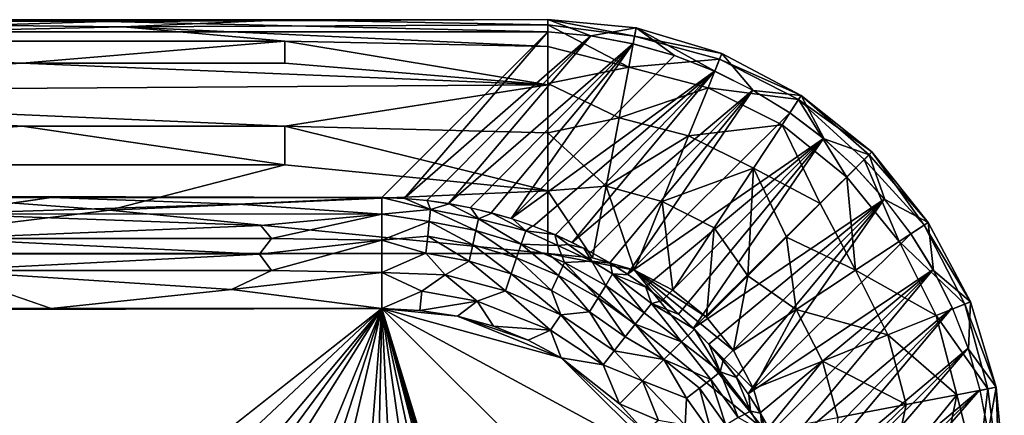
# Model space of a CAD drawing. Extents: x -613 to 613, y -224 to 236.
# Drawn here: x 596 to 613, y 230 to 236 of the extents above; entities that cross this region are included whole.
import ezdxf

# ---------------------------------------------------------------- set-up
doc = ezdxf.new("R2010")
doc.units = 0
doc.header["$MEASUREMENT"] = 0
doc.layers.get('0').update_dxf_attribs({"linetype": 'CONTINUOUS'})

msp = doc.modelspace()

# ---------------------------------------------------------------- linework, layer by layer
for points in [[(597.966, 236.37, -2.979), (600.727, 236.492, -3.74), (587.279, 236.492, -3.74)], [(587.279, 236.492, -3.74), (587.279, 236.125, -2.309), (597.966, 236.37, -2.979)], [(597.692, 236.464, -4.554), (587.279, 236.492, -3.74), (600.727, 236.492, -3.74)], [(591.761, 236.289, -5.282), (587.279, 236.492, -3.74), (597.692, 236.464, -4.554)], [(605.211, 236.289, -5.282), (591.761, 236.289, -5.282), (597.692, 236.464, -4.554)], [(597.692, 236.464, -4.554), (605.211, 236.494, -4.221), (605.211, 236.289, -5.282)], [(597.692, 236.464, -4.554), (600.727, 236.492, -3.74), (605.211, 236.494, -4.221)], [(605.211, 236.407, -3.144), (600.727, 236.492, -3.74), (597.966, 236.37, -2.979)], [(605.211, 236.035, -2.129), (605.211, 236.407, -3.144), (597.966, 236.37, -2.979)], [(600.727, 236.492, -3.74), (605.211, 236.407, -3.144), (605.211, 236.494, -4.221)], [(605.211, 236.494, -4.221), (605.211, 236.407, -3.144), (606.69, 236.215, -2.928)], [(605.211, 236.494, -4.221), (606.69, 236.215, -2.928), (606.717, 236.353, -4.214)], [(605.211, 236.289, -5.282), (605.211, 236.494, -4.221), (605.943, 236.219, -5.383)], [(605.211, 236.494, -4.221), (606.717, 236.353, -4.214), (605.943, 236.219, -5.383)], [(605.211, 236.407, -3.144), (605.211, 236.035, -2.129), (606.589, 235.685, -1.76)], [(605.211, 236.407, -3.144), (606.589, 235.685, -1.76), (606.69, 236.215, -2.928)], [(-605.211, 236.289, -5.282), (602.382, 233.46, -13.641), (-602.382, 233.46, -13.641)], [(-605.211, 236.289, -5.282), (605.211, 236.289, -5.282), (602.382, 233.46, -13.641)], [(587.279, 236.125, -2.309), (600.728, 236.125, -2.309), (597.966, 236.37, -2.979)], [(605.211, 236.035, -2.129), (597.966, 236.37, -2.979), (600.728, 236.125, -2.309)], [(602.763, 233.442, -13.668), (602.382, 233.46, -13.641), (605.211, 236.286, -5.281)], [(602.763, 233.442, -13.668), (605.211, 236.286, -5.281), (605.945, 236.218, -5.383)], [(605.943, 236.219, -5.383), (606.717, 236.353, -4.214), (606.665, 236.083, -5.472)], [(606.665, 236.083, -5.472), (606.717, 236.353, -4.214), (607.371, 235.881, -5.548)], [(608.177, 235.916, -4.346), (606.717, 236.353, -4.214), (606.69, 236.215, -2.928)], [(606.717, 236.353, -4.214), (608.177, 235.916, -4.346), (608.056, 235.615, -5.612)], [(606.717, 236.353, -4.214), (608.056, 235.615, -5.612), (607.371, 235.881, -5.548)], [(587.279, 236.125, -2.309), (587.278, 235.264, -1.108), (596.245, 235.75, -1.668)], [(596.245, 235.75, -1.668), (600.728, 236.125, -2.309), (587.279, 236.125, -2.309)], [(600.728, 236.125, -2.309), (596.245, 235.75, -1.668), (600.728, 235.75, -1.668)], [(605.211, 235.38, -1.223), (605.211, 236.035, -2.129), (600.728, 236.125, -2.309)], [(605.211, 235.38, -1.223), (600.728, 236.125, -2.309), (600.728, 235.75, -1.668)], [(602.763, 233.442, -13.668), (605.945, 236.218, -5.383), (603.147, 233.406, -13.693)], [(605.945, 236.218, -5.383), (603.516, 233.353, -13.716), (603.147, 233.406, -13.693)], [(605.945, 236.218, -5.383), (606.662, 236.082, -5.471), (603.516, 233.353, -13.716)], [(606.662, 236.082, -5.471), (603.884, 233.283, -13.737), (603.516, 233.353, -13.716)], [(604.244, 233.197, -13.757), (603.884, 233.283, -13.737), (606.662, 236.082, -5.471)], [(606.662, 236.082, -5.471), (604.585, 233.099, -13.775), (604.244, 233.197, -13.757)], [(607.371, 235.881, -5.548), (604.585, 233.099, -13.775), (606.662, 236.082, -5.471)], [(608.138, 235.819, -3.03), (606.69, 236.215, -2.928), (606.589, 235.685, -1.76)], [(608.177, 235.916, -4.346), (606.69, 236.215, -2.928), (608.138, 235.819, -3.03)], [(606.589, 235.685, -1.76), (605.211, 236.035, -2.129), (605.211, 235.406, -1.251)], [(608.056, 235.615, -5.612), (608.177, 235.916, -4.346), (608.713, 235.287, -5.662)], [(609.532, 235.198, -4.427), (608.177, 235.916, -4.346), (608.138, 235.819, -3.03)], [(609.532, 235.198, -4.427), (608.713, 235.287, -5.662), (608.177, 235.916, -4.346)], [(596.245, 235.75, -1.668), (587.278, 235.264, -1.108), (605.211, 235.38, -1.223)], [(596.245, 235.75, -1.668), (605.211, 235.38, -1.223), (600.728, 235.75, -1.668)], [(604.585, 233.099, -13.775), (607.371, 235.881, -5.548), (608.05, 235.616, -5.611)], [(608.138, 235.819, -3.03), (606.589, 235.685, -1.76), (607.942, 235.332, -1.823)], [(609.487, 235.13, -3.094), (608.138, 235.819, -3.03), (607.942, 235.332, -1.823)], [(609.532, 235.198, -4.427), (608.138, 235.819, -3.03), (609.487, 235.13, -3.094)], [(604.585, 233.099, -13.775), (608.05, 235.616, -5.611), (604.96, 232.97, -13.792)], [(608.05, 235.616, -5.611), (605.341, 232.818, -13.809), (604.96, 232.97, -13.792)], [(605.211, 235.406, -1.251), (606.425, 234.819, -0.825), (606.589, 235.685, -1.76)], [(605.626, 232.688, -13.82), (605.341, 232.818, -13.809), (608.05, 235.616, -5.611)], [(608.05, 235.616, -5.611), (608.705, 235.29, -5.661), (605.626, 232.688, -13.82)], [(607.942, 235.332, -1.823), (606.589, 235.685, -1.76), (606.425, 234.819, -0.825)], [(605.211, 235.406, -1.251), (605.211, 234.564, -0.573), (606.425, 234.819, -0.825)], [(587.278, 235.264, -1.108), (600.728, 234.678, -0.645), (605.211, 235.38, -1.223)], [(587.278, 235.264, -1.108), (596.245, 234.678, -0.645), (600.728, 234.678, -0.645)], [(587.278, 235.264, -1.108), (587.279, 234.015, -0.298), (596.245, 234.678, -0.645)], [(605.211, 234.564, -0.573), (605.211, 235.38, -1.223), (600.728, 234.678, -0.645)], [(608.705, 235.29, -5.661), (605.946, 232.524, -13.831), (605.626, 232.688, -13.82)], [(606.268, 232.34, -13.841), (605.946, 232.524, -13.831), (608.705, 235.29, -5.661)], [(608.705, 235.29, -5.661), (606.566, 232.151, -13.849), (606.268, 232.34, -13.841)], [(607.942, 235.332, -1.823), (606.425, 234.819, -0.825), (607.611, 234.51, -0.853)], [(609.337, 234.901, -5.698), (606.566, 232.151, -13.849), (608.705, 235.29, -5.661)], [(609.204, 234.7, -1.863), (607.942, 235.332, -1.823), (607.611, 234.51, -0.853)], [(609.487, 235.13, -3.094), (607.942, 235.332, -1.823), (609.204, 234.7, -1.863)], [(609.337, 234.901, -5.698), (608.713, 235.287, -5.662), (609.532, 235.198, -4.427)], [(610.306, 233.806, -1.868), (609.487, 235.13, -3.094), (609.204, 234.7, -1.863)], [(609.922, 234.458, -5.72), (609.337, 234.901, -5.698), (609.532, 235.198, -4.427)], [(609.532, 235.198, -4.427), (609.487, 235.13, -3.094), (610.737, 234.237, -3.769)], [(610.306, 233.806, -1.868), (610.606, 234.106, -2.78), (609.487, 235.13, -3.094)], [(610.737, 234.237, -3.769), (609.487, 235.13, -3.094), (610.606, 234.106, -2.78)], [(609.532, 235.198, -4.427), (610.737, 234.237, -3.769), (610.688, 234.188, -4.772)], [(610.688, 234.188, -4.772), (609.922, 234.458, -5.72), (609.532, 235.198, -4.427)], [(609.337, 234.901, -5.698), (609.912, 234.464, -5.719), (606.566, 232.151, -13.849)], [(605.211, 234.564, -0.573), (606.203, 233.653, -0.199), (606.425, 234.819, -0.825)], [(607.611, 234.51, -0.853), (606.425, 234.819, -0.825), (606.203, 233.653, -0.199)], [(587.279, 234.015, -0.298), (600.728, 234.015, -0.298), (596.245, 234.678, -0.645)], [(596.245, 234.678, -0.645), (600.728, 234.015, -0.298), (600.728, 234.678, -0.645)], [(605.211, 233.571, -0.146), (605.211, 234.564, -0.573), (600.728, 234.678, -0.645)], [(605.211, 233.571, -0.146), (600.728, 234.678, -0.645), (600.728, 234.015, -0.298)], [(605.211, 234.564, -0.573), (605.211, 233.571, -0.146), (606.203, 233.653, -0.199)], [(609.204, 234.7, -1.863), (607.611, 234.51, -0.853), (608.715, 233.957, -0.871)], [(609.204, 234.7, -1.863), (608.715, 233.957, -0.871), (609.854, 233.354, -1.091)], [(609.204, 234.7, -1.863), (609.854, 233.354, -1.091), (610.306, 233.806, -1.868)], [(607.611, 234.51, -0.853), (606.203, 233.653, -0.199), (607.161, 233.392, -0.205)], [(606.566, 232.151, -13.849), (609.912, 234.464, -5.719), (606.877, 231.931, -13.856)], [(609.912, 234.464, -5.719), (607.166, 231.705, -13.86), (606.877, 231.931, -13.856)], [(608.715, 233.957, -0.871), (607.611, 234.51, -0.853), (607.161, 233.392, -0.205)], [(607.441, 231.467, -13.863), (607.166, 231.705, -13.86), (609.912, 234.464, -5.719)], [(609.912, 234.464, -5.719), (607.694, 231.228, -13.864), (607.441, 231.467, -13.863)], [(610.464, 233.964, -5.727), (607.694, 231.228, -13.864), (609.912, 234.464, -5.719)], [(610.688, 234.188, -4.772), (610.464, 233.964, -5.727), (609.922, 234.458, -5.72)], [(611.63, 232.987, -3.094), (610.737, 234.237, -3.769), (610.606, 234.106, -2.78)], [(610.737, 234.237, -3.769), (611.698, 233.032, -4.427), (610.688, 234.188, -4.772)], [(610.737, 234.237, -3.769), (611.63, 232.987, -3.094), (611.698, 233.032, -4.427)], [(611.2, 232.704, -1.863), (610.606, 234.106, -2.78), (610.306, 233.806, -1.868)], [(610.464, 233.964, -5.727), (610.688, 234.188, -4.772), (610.958, 233.422, -5.72)], [(611.2, 232.704, -1.863), (611.63, 232.987, -3.094), (610.606, 234.106, -2.78)], [(610.688, 234.188, -4.772), (611.698, 233.032, -4.427), (610.958, 233.422, -5.72)], [(587.279, 234.015, -0.298), (597.734, 233.241, -0.067), (600.728, 234.015, -0.298)], [(597.734, 233.241, -0.067), (587.279, 234.015, -0.298), (591.762, 232.5, 0)], [(600.728, 234.015, -0.298), (597.734, 233.241, -0.067), (605.211, 233.571, -0.146)], [(608.715, 233.957, -0.871), (607.161, 233.392, -0.205), (608.046, 232.942, -0.209)], [(607.694, 231.228, -13.864), (610.464, 233.964, -5.727), (610.948, 233.432, -5.719)], [(608.715, 233.957, -0.871), (608.046, 232.942, -0.209), (608.618, 232.118, -0.126)], [(608.715, 233.957, -0.871), (608.618, 232.118, -0.126), (609.28, 232.78, -0.498)], [(608.715, 233.957, -0.871), (609.28, 232.78, -0.498), (609.854, 233.354, -1.091)], [(610.306, 233.806, -1.868), (609.854, 233.354, -1.091), (610.457, 232.215, -0.871)], [(610.306, 233.806, -1.868), (610.457, 232.215, -0.871), (611.2, 232.704, -1.863)], [(605.211, 232.5), (605.211, 233.571, -0.146), (597.734, 233.241, -0.067)], [(605.211, 233.571, -0.146), (605.97, 232.429), (606.203, 233.653, -0.199)], [(605.211, 233.571, -0.146), (605.211, 232.5), (605.97, 232.429)], [(606.689, 232.219), (606.203, 233.653, -0.199), (605.97, 232.429)], [(606.689, 232.219), (607.161, 233.392, -0.205), (606.203, 233.653, -0.199)], [(-594.854, 233.181, -14.179), (-596.742, 233.46, -13.641), (596.742, 233.46, -13.641)], [(594.854, 233.181, -14.179), (-594.854, 233.181, -14.179), (596.742, 233.46, -13.641)], [(596.742, 233.46, -13.641), (599.928, 233.345, -13.916), (594.854, 233.181, -14.179)], [(599.928, 233.345, -13.916), (596.742, 233.46, -13.641), (602.382, 233.46, -13.641)], [(602.382, 233.46, -13.641), (602.382, 233.175, -14.187), (599.928, 233.345, -13.916)], [(603.21, 233.25, -14.007), (602.382, 233.46, -13.641), (602.77, 233.441, -13.668)], [(602.382, 233.173, -14.19), (602.382, 233.46, -13.641), (603.21, 233.25, -14.007)], [(603.152, 233.405, -13.693), (603.21, 233.25, -14.007), (602.77, 233.441, -13.668)], [(603.527, 233.351, -13.716), (603.21, 233.25, -14.007), (603.152, 233.405, -13.693)], [(607.161, 233.392, -0.205), (606.689, 232.219), (607.344, 231.876)], [(607.161, 233.392, -0.205), (607.344, 231.876), (608.046, 232.942, -0.209)], [(607.694, 231.228, -13.864), (610.948, 233.432, -5.719), (607.956, 230.954, -13.863)], [(607.956, 230.954, -13.863), (610.948, 233.432, -5.719), (608.197, 230.675, -13.86)], [(610.948, 233.432, -5.719), (608.42, 230.391, -13.856), (608.197, 230.675, -13.86)], [(610.948, 233.432, -5.719), (608.625, 230.104, -13.85), (608.42, 230.391, -13.856)], [(611.401, 232.837, -5.698), (608.625, 230.104, -13.85), (610.948, 233.432, -5.719)], [(610.958, 233.422, -5.72), (611.698, 233.032, -4.427), (611.401, 232.837, -5.698)], [(597.734, 233.241, -0.067), (591.762, 232.5, 0), (605.211, 232.5)], [(599.928, 233.345, -13.916), (602.382, 233.175, -14.187), (594.854, 233.181, -14.179)], [(603.188, 233.049, -14.293), (602.382, 233.173, -14.19), (603.21, 233.25, -14.007)], [(603.985, 232.896, -14.322), (603.188, 233.049, -14.293), (603.21, 233.25, -14.007)], [(603.21, 233.25, -14.007), (603.527, 233.351, -13.716), (604.028, 233.095, -14.047)], [(603.985, 232.896, -14.322), (603.21, 233.25, -14.007), (604.028, 233.095, -14.047)], [(603.895, 233.28, -13.737), (604.028, 233.095, -14.047), (603.527, 233.351, -13.716)], [(604.028, 233.095, -14.047), (603.895, 233.28, -13.737), (604.255, 233.193, -13.757)], [(610.457, 232.215, -0.871), (609.854, 233.354, -1.091), (609.28, 232.78, -0.498)], [(594.853, 232.755, -14.608), (594.854, 233.181, -14.179), (600.316, 232.981, -14.414)], [(594.854, 233.181, -14.179), (602.382, 233.175, -14.187), (600.316, 232.981, -14.414)], [(602.382, 233.175, -14.187), (600.5, 232.755, -14.608), (600.316, 232.981, -14.414)], [(602.382, 233.175, -14.187), (602.382, 232.731, -14.625), (600.5, 232.755, -14.608)], [(603.188, 233.049, -14.293), (602.382, 232.731, -14.625), (602.382, 233.173, -14.19)], [(603.188, 233.049, -14.293), (603.162, 232.799, -14.541), (602.382, 232.731, -14.625)], [(603.932, 232.652, -14.56), (603.162, 232.799, -14.541), (603.188, 233.049, -14.293)], [(603.932, 232.652, -14.56), (603.188, 233.049, -14.293), (603.985, 232.896, -14.322)], [(604.756, 232.662, -14.346), (603.985, 232.896, -14.322), (604.028, 233.095, -14.047)], [(604.028, 233.095, -14.047), (604.255, 233.193, -13.757), (604.835, 232.886, -14.029)], [(604.756, 232.662, -14.346), (604.028, 233.095, -14.047), (604.835, 232.886, -14.029)], [(604.835, 232.886, -14.029), (604.255, 233.193, -13.757), (604.607, 233.091, -13.775)], [(604.835, 232.886, -14.029), (604.607, 233.091, -13.775), (604.95, 232.973, -13.791)], [(600.316, 232.981, -14.414), (600.5, 232.755, -14.608), (594.853, 232.755, -14.608)], [(604.677, 232.427, -14.576), (603.932, 232.652, -14.56), (603.985, 232.896, -14.322)], [(604.677, 232.427, -14.576), (603.985, 232.896, -14.322), (604.756, 232.662, -14.346)], [(604.756, 232.662, -14.346), (604.835, 232.886, -14.029), (605.378, 232.637, -14.093)], [(605.331, 232.825, -13.809), (604.835, 232.886, -14.029), (604.95, 232.973, -13.791)], [(605.378, 232.637, -14.093), (604.835, 232.886, -14.029), (605.331, 232.825, -13.809)], [(608.046, 232.942, -0.209), (607.344, 231.876), (607.913, 231.413)], [(608.046, 232.942, -0.209), (607.913, 231.413), (608.618, 232.118, -0.126)], [(612.319, 231.638, -3.03), (611.63, 232.987, -3.094), (611.2, 232.704, -1.863)], [(611.401, 232.837, -5.698), (611.698, 233.032, -4.427), (611.787, 232.213, -5.662)], [(612.416, 231.677, -4.346), (611.698, 233.032, -4.427), (611.63, 232.987, -3.094)], [(612.416, 231.677, -4.346), (611.63, 232.987, -3.094), (612.319, 231.638, -3.03)], [(611.698, 233.032, -4.427), (612.416, 231.677, -4.346), (611.787, 232.213, -5.662)], [(594.853, 232.212, -14.893), (594.853, 232.755, -14.608), (600.295, 232.49, -14.775)], [(600.5, 232.755, -14.608), (600.295, 232.49, -14.775), (594.853, 232.755, -14.608)], [(600.295, 232.49, -14.775), (600.5, 232.755, -14.608), (602.382, 232.731, -14.625)], [(602.382, 232.731, -14.625), (600.5, 232.212, -14.893), (600.295, 232.49, -14.775)], [(602.382, 232.731, -14.625), (602.382, 232.178, -14.904), (600.5, 232.212, -14.893)], [(603.132, 232.509, -14.742), (602.382, 232.731, -14.625), (603.162, 232.799, -14.541)], [(602.382, 232.178, -14.904), (602.382, 232.731, -14.625), (603.132, 232.509, -14.742)], [(603.871, 232.371, -14.753), (603.132, 232.509, -14.742), (603.162, 232.799, -14.541)], [(603.871, 232.371, -14.753), (603.162, 232.799, -14.541), (603.932, 232.652, -14.56)], [(605.378, 232.637, -14.093), (605.331, 232.825, -13.809), (605.557, 232.655, -13.941)], [(605.826, 232.59, -13.827), (605.557, 232.655, -13.941), (605.331, 232.825, -13.809)], [(609.28, 232.78, -0.498), (608.618, 232.118, -0.126), (609.442, 231.546, -0.209)], [(611.401, 232.837, -5.698), (611.778, 232.227, -5.662), (608.625, 230.104, -13.85)], [(610.457, 232.215, -0.871), (609.28, 232.78, -0.498), (609.442, 231.546, -0.209)], [(611.832, 231.442, -1.823), (611.2, 232.704, -1.863), (610.457, 232.215, -0.871)], [(612.319, 231.638, -3.03), (611.2, 232.704, -1.863), (611.832, 231.442, -1.823)], [(604.586, 232.157, -14.762), (603.871, 232.371, -14.753), (603.932, 232.652, -14.56)], [(604.586, 232.157, -14.762), (603.932, 232.652, -14.56), (604.677, 232.427, -14.576)], [(605.391, 232.124, -14.588), (604.677, 232.427, -14.576), (604.756, 232.662, -14.346)], [(605.495, 232.348, -14.365), (604.756, 232.662, -14.346), (605.378, 232.637, -14.093)], [(605.391, 232.124, -14.588), (604.756, 232.662, -14.346), (605.495, 232.348, -14.365)], [(605.959, 232.371, -14.073), (605.378, 232.637, -14.093), (605.557, 232.655, -13.941)], [(605.495, 232.348, -14.365), (605.378, 232.637, -14.093), (605.959, 232.371, -14.073)], [(605.826, 232.59, -13.827), (605.959, 232.371, -14.073), (605.557, 232.655, -13.941)], [(605.826, 232.59, -13.827), (606.274, 232.336, -13.841), (605.959, 232.371, -14.073)], [(608.929, 229.47), (605.211, 232.5), (-607.913, 231.413)], [(-607.913, 231.413), (605.211, 232.5), (-605.211, 232.5)], [(600.295, 232.49, -14.775), (600.5, 232.212, -14.893), (594.853, 232.212, -14.893)], [(602.382, 232.178, -14.904), (603.132, 232.509, -14.742), (603.457, 232.139, -14.891)], [(603.457, 232.139, -14.891), (603.132, 232.509, -14.742), (603.871, 232.371, -14.753)], [(604.488, 231.864, -14.896), (603.457, 232.139, -14.891), (603.871, 232.371, -14.753)], [(604.488, 231.864, -14.896), (603.871, 232.371, -14.753), (604.586, 232.157, -14.762)], [(605.272, 231.869, -14.769), (604.586, 232.157, -14.762), (604.677, 232.427, -14.576)], [(605.272, 231.869, -14.769), (604.677, 232.427, -14.576), (605.391, 232.124, -14.588)], [(608.929, 229.47), (606.689, 232.219), (605.211, 232.5)], [(605.97, 232.429), (605.211, 232.5), (606.689, 232.219)], [(606.198, 231.954, -14.379), (605.495, 232.348, -14.365), (605.959, 232.371, -14.073)], [(605.959, 232.371, -14.073), (606.312, 232.156, -14.088), (606.198, 231.954, -14.379)], [(606.312, 232.156, -14.088), (605.959, 232.371, -14.073), (606.274, 232.336, -13.841)], [(-594.853, 232.212, -14.893), (596.739, 231.565, -15), (-596.739, 231.565, -15)], [(596.739, 231.565, -15), (-594.853, 232.212, -14.893), (594.853, 232.212, -14.893)], [(594.853, 232.212, -14.893), (599.817, 231.885, -14.976), (596.739, 231.565, -15)], [(599.817, 231.885, -14.976), (594.853, 232.212, -14.893), (600.5, 232.212, -14.893)], [(602.382, 232.178, -14.904), (599.817, 231.885, -14.976), (600.5, 232.212, -14.893)], [(606.069, 231.745, -14.597), (605.391, 232.124, -14.588), (605.495, 232.348, -14.365)], [(606.069, 231.745, -14.597), (605.495, 232.348, -14.365), (606.198, 231.954, -14.379)], [(606.274, 232.336, -13.841), (606.585, 232.137, -13.849), (606.312, 232.156, -14.088)], [(606.689, 232.219), (608.719, 230.19), (608.376, 230.844)], [(606.689, 232.219), (608.929, 229.47), (608.719, 230.19)], [(606.689, 232.219), (607.913, 231.413), (607.344, 231.876)], [(606.689, 232.219), (608.376, 230.844), (607.913, 231.413)], [(608.625, 230.104, -13.85), (611.778, 232.227, -5.662), (608.832, 229.781, -13.842)], [(608.832, 229.781, -13.842), (611.778, 232.227, -5.662), (609.018, 229.457, -13.831)], [(611.778, 232.227, -5.662), (609.192, 229.118, -13.82), (609.018, 229.457, -13.831)], [(611.778, 232.227, -5.662), (612.106, 231.572, -5.613), (609.192, 229.118, -13.82)], [(611.01, 231.111, -0.853), (610.457, 232.215, -0.871), (609.442, 231.546, -0.209)], [(611.832, 231.442, -1.823), (610.457, 232.215, -0.871), (611.01, 231.111, -0.853)], [(611.787, 232.213, -5.662), (612.416, 231.677, -4.346), (612.115, 231.556, -5.612)], [(602.382, 231.565, -15), (599.817, 231.885, -14.976), (602.382, 232.178, -14.904)], [(602.382, 231.565, -15), (602.382, 232.178, -14.904), (603.063, 231.859, -14.973)], [(602.382, 232.178, -14.904), (603.457, 232.139, -14.891), (603.063, 231.859, -14.973)], [(604.003, 231.687, -14.974), (603.063, 231.859, -14.973), (603.457, 232.139, -14.891)], [(604.003, 231.687, -14.974), (603.457, 232.139, -14.891), (604.488, 231.864, -14.896)], [(605.431, 231.453, -14.901), (604.488, 231.864, -14.896), (604.586, 232.157, -14.762)], [(605.431, 231.453, -14.901), (604.586, 232.157, -14.762), (605.272, 231.869, -14.769)], [(605.923, 231.507, -14.774), (605.272, 231.869, -14.769), (605.391, 232.124, -14.588)], [(605.923, 231.507, -14.774), (605.391, 232.124, -14.588), (606.069, 231.745, -14.597)], [(606.853, 231.487, -14.387), (606.198, 231.954, -14.379), (606.312, 232.156, -14.088)], [(606.853, 231.487, -14.387), (606.312, 232.156, -14.088), (606.98, 231.648, -14.136)], [(606.884, 231.925, -13.856), (606.98, 231.648, -14.136), (606.312, 232.156, -14.088)], [(606.884, 231.925, -13.856), (606.312, 232.156, -14.088), (606.585, 232.137, -13.849)], [(608.618, 232.118, -0.126), (607.913, 231.413), (608.376, 230.844)], [(608.618, 232.118, -0.126), (608.376, 230.844), (609.442, 231.546, -0.209)], [(599.817, 231.885, -14.976), (602.382, 231.565, -15), (596.739, 231.565, -15)], [(605.256, 231.192, -14.976), (604.003, 231.687, -14.974), (604.488, 231.864, -14.896)], [(605.256, 231.192, -14.976), (604.488, 231.864, -14.896), (605.431, 231.453, -14.901)], [(605.431, 231.453, -14.901), (605.272, 231.869, -14.769), (605.923, 231.507, -14.774)], [(606.701, 231.295, -14.603), (606.069, 231.745, -14.597), (606.198, 231.954, -14.379)], [(606.701, 231.295, -14.603), (606.198, 231.954, -14.379), (606.853, 231.487, -14.387)], [(607.172, 231.699, -13.86), (606.98, 231.648, -14.136), (606.884, 231.925, -13.856)], [(602.382, 231.565, -15), (603.063, 231.859, -14.973), (603.029, 231.531, -15)], [(604.003, 231.687, -14.974), (603.029, 231.531, -15), (603.063, 231.859, -14.973)], [(606.529, 231.077, -14.777), (605.923, 231.507, -14.774), (606.069, 231.745, -14.597)], [(606.529, 231.077, -14.777), (606.069, 231.745, -14.597), (606.701, 231.295, -14.603)], [(606.98, 231.648, -14.136), (607.172, 231.699, -13.86), (607.447, 231.461, -13.863)], [(-598.5, 228.5, -15), (-602.382, 231.565, -15), (602.382, 231.565, -15)], [(602.382, 231.565, -15), (598.5, 228.5, -15), (-598.5, 228.5, -15)], [(602.382, 231.565, -15), (599.094, 228.473, -15), (598.5, 228.5, -15)], [(599.094, 228.473, -15), (602.382, 231.565, -15), (599.717, 228.386, -15)], [(602.382, 231.565, -15), (599.991, 228.327, -15), (599.717, 228.386, -15)], [(600.296, 228.247, -15), (599.991, 228.327, -15), (602.382, 231.565, -15)], [(600.296, 228.247, -15), (602.382, 231.565, -15), (600.926, 228.031, -15)], [(602.382, 231.565, -15), (601.195, 227.915, -15), (600.926, 228.031, -15)], [(601.195, 227.915, -15), (602.382, 231.565, -15), (601.49, 227.771, -15)], [(601.49, 227.771, -15), (602.382, 231.565, -15), (602.057, 227.44, -15)], [(602.057, 227.44, -15), (602.382, 231.565, -15), (602.287, 227.284, -15)], [(602.382, 231.565, -15), (602.599, 227.045, -15), (602.287, 227.284, -15)], [(605.439, 230.72, -15), (602.382, 231.565, -15), (603.667, 231.429, -15)], [(605.439, 230.72, -15), (607.22, 228.939, -15), (602.382, 231.565, -15)], [(602.382, 231.565, -15), (607.22, 228.939, -15), (608.065, 225.882, -15)], [(604.747, 223.796, -15), (602.382, 231.565, -15), (608.065, 225.882, -15)], [(604.544, 224.393, -15), (602.382, 231.565, -15), (604.635, 224.15, -15)], [(604.272, 224.99, -15), (604.113, 225.277, -15), (602.382, 231.565, -15)], [(604.272, 224.99, -15), (602.382, 231.565, -15), (604.544, 224.393, -15)], [(604.113, 225.277, -15), (603.94, 225.557, -15), (602.382, 231.565, -15)], [(603.94, 225.557, -15), (603.545, 226.098, -15), (602.382, 231.565, -15)], [(603.545, 226.098, -15), (603.096, 226.596, -15), (602.382, 231.565, -15)], [(604.635, 224.15, -15), (602.382, 231.565, -15), (604.747, 223.796, -15)], [(602.382, 231.565, -15), (603.096, 226.596, -15), (602.599, 227.045, -15)], [(603.029, 231.531, -15), (603.667, 231.429, -15), (602.382, 231.565, -15)], [(604.003, 231.687, -14.974), (603.667, 231.429, -15), (603.029, 231.531, -15)], [(604.003, 231.687, -14.974), (604.285, 231.259, -15), (603.667, 231.429, -15)], [(604.285, 231.259, -15), (604.003, 231.687, -14.974), (605.256, 231.192, -14.976)], [(607.491, 230.991, -14.33), (606.853, 231.487, -14.387), (606.98, 231.648, -14.136)], [(606.98, 231.648, -14.136), (607.447, 231.461, -13.863), (607.71, 231.21, -13.863)], [(607.491, 230.991, -14.33), (606.98, 231.648, -14.136), (607.71, 231.21, -13.863)], [(609.442, 231.546, -0.209), (608.376, 230.844), (608.719, 230.189)], [(609.442, 231.546, -0.209), (608.719, 230.189), (609.892, 230.662, -0.205)], [(612.106, 231.572, -5.613), (609.361, 228.74, -13.804), (609.192, 229.118, -13.82)], [(609.477, 228.442, -13.792), (609.361, 228.74, -13.804), (612.106, 231.572, -5.613)], [(611.01, 231.111, -0.853), (609.442, 231.546, -0.209), (609.892, 230.662, -0.205)], [(612.106, 231.572, -5.613), (612.375, 230.885, -5.549), (609.477, 228.442, -13.792)], [(612.715, 230.19, -2.928), (612.319, 231.638, -3.03), (611.832, 231.442, -1.823)], [(612.115, 231.556, -5.612), (612.416, 231.677, -4.346), (612.381, 230.871, -5.548)], [(612.853, 230.217, -4.214), (612.416, 231.677, -4.346), (612.319, 231.638, -3.03)], [(612.853, 230.217, -4.214), (612.319, 231.638, -3.03), (612.715, 230.19, -2.928)], [(612.853, 230.217, -4.214), (612.381, 230.871, -5.548), (612.416, 231.677, -4.346)], [(327.453, 163.045), (608.929, 229.47), (-607.913, 231.413)], [(604.877, 231.023, -15), (605.439, 230.72, -15), (603.667, 231.429, -15)], [(604.877, 231.023, -15), (603.667, 231.429, -15), (604.285, 231.259, -15)], [(606.151, 230.598, -14.976), (605.256, 231.192, -14.976), (605.431, 231.453, -14.901)], [(606.343, 230.841, -14.902), (605.431, 231.453, -14.901), (605.923, 231.507, -14.774)], [(606.151, 230.598, -14.976), (605.431, 231.453, -14.901), (606.343, 230.841, -14.902)], [(606.343, 230.841, -14.902), (605.923, 231.507, -14.774), (606.529, 231.077, -14.777)], [(607.491, 230.991, -14.33), (606.701, 231.295, -14.603), (606.853, 231.487, -14.387)], [(612.185, 230.089, -1.76), (611.832, 231.442, -1.823), (611.01, 231.111, -0.853)], [(612.715, 230.19, -2.928), (611.832, 231.442, -1.823), (612.185, 230.089, -1.76)], [(604.285, 231.259, -15), (605.256, 231.192, -14.976), (604.877, 231.023, -15)], [(607.189, 230.689, -14.692), (606.529, 231.077, -14.777), (606.701, 231.295, -14.603)], [(607.491, 230.991, -14.33), (607.189, 230.689, -14.692), (606.701, 231.295, -14.603)], [(607.491, 230.991, -14.33), (607.71, 231.21, -13.863), (608.149, 230.48, -14.136)], [(608.149, 230.48, -14.136), (607.71, 231.21, -13.863), (607.961, 230.947, -13.863)], [(604.877, 231.023, -15), (605.256, 231.192, -14.976), (605.439, 230.721, -15)], [(605.256, 231.192, -14.976), (606.151, 230.598, -14.976), (605.439, 230.721, -15)], [(607.189, 230.689, -14.692), (606.343, 230.841, -14.902), (606.529, 231.077, -14.777)], [(611.319, 229.925, -0.825), (611.01, 231.111, -0.853), (609.892, 230.662, -0.205)], [(612.185, 230.089, -1.76), (611.01, 231.111, -0.853), (611.319, 229.925, -0.825)], [(607.988, 230.352, -14.387), (607.189, 230.689, -14.692), (607.491, 230.991, -14.33)], [(607.988, 230.352, -14.387), (607.491, 230.991, -14.33), (608.149, 230.48, -14.136)], [(608.199, 230.672, -13.86), (608.149, 230.48, -14.136), (607.961, 230.947, -13.863)], [(612.375, 230.885, -5.549), (609.589, 228.114, -13.776), (609.477, 228.442, -13.792)], [(609.693, 227.757, -13.758), (609.589, 228.114, -13.776), (612.375, 230.885, -5.549)], [(612.375, 230.885, -5.549), (612.579, 230.175, -5.472), (609.693, 227.757, -13.758)], [(612.583, 230.165, -5.472), (612.381, 230.871, -5.548), (612.853, 230.217, -4.214)], [(605.439, 230.721, -15), (606.151, 230.598, -14.976), (606.435, 229.935, -15)], [(605.439, 230.72, -15), (606.857, 229.46, -15), (607.22, 228.939, -15)], [(606.435, 229.935, -15), (606.857, 229.46, -15), (605.439, 230.72, -15)], [(606.827, 230.327, -14.922), (606.151, 230.598, -14.976), (606.343, 230.841, -14.902)], [(607.189, 230.689, -14.692), (606.827, 230.327, -14.922), (606.343, 230.841, -14.902)], [(606.151, 230.598, -14.976), (606.827, 230.327, -14.922), (606.435, 229.935, -15)], [(606.827, 230.327, -14.922), (607.189, 230.689, -14.692), (607.577, 230.029, -14.777)], [(607.988, 230.352, -14.387), (607.795, 230.201, -14.603), (607.189, 230.689, -14.692)], [(607.577, 230.029, -14.777), (607.189, 230.689, -14.692), (607.795, 230.201, -14.603)], [(608.425, 230.384, -13.855), (608.149, 230.48, -14.136), (608.199, 230.672, -13.86)], [(608.929, 229.47), (609.892, 230.662, -0.205), (608.719, 230.189)], [(608.929, 229.47), (610.154, 229.703, -0.199), (609.892, 230.662, -0.205)], [(611.319, 229.925, -0.825), (609.892, 230.662, -0.205), (610.154, 229.703, -0.199)], [(608.454, 229.699, -14.379), (607.988, 230.352, -14.387), (608.149, 230.48, -14.136)], [(608.454, 229.699, -14.379), (608.149, 230.48, -14.136), (608.664, 229.809, -14.08)], [(608.149, 230.48, -14.136), (608.425, 230.384, -13.855), (608.664, 229.809, -14.08)], [(608.637, 230.084, -13.849), (608.664, 229.809, -14.08), (608.425, 230.384, -13.855)], [(606.435, 229.935, -15), (606.827, 230.327, -14.922), (607.098, 229.65, -14.976)], [(606.827, 230.327, -14.922), (607.577, 230.029, -14.777), (607.553, 229.571, -14.902)], [(606.827, 230.327, -14.922), (607.553, 229.571, -14.902), (607.098, 229.65, -14.976)], [(608.007, 229.424, -14.774), (607.577, 230.029, -14.777), (607.795, 230.201, -14.603)], [(608.245, 229.57, -14.597), (607.795, 230.201, -14.603), (607.988, 230.352, -14.387)], [(608.007, 229.424, -14.774), (607.795, 230.201, -14.603), (608.245, 229.57, -14.597)], [(608.245, 229.57, -14.597), (607.988, 230.352, -14.387), (608.454, 229.699, -14.379)], [(612.715, 230.19, -2.928), (612.185, 230.089, -1.76), (612.536, 228.711, -2.129)], [(612.715, 230.19, -2.928), (612.536, 228.711, -2.129), (612.907, 228.711, -3.144)], [(612.719, 229.443, -5.383), (612.583, 230.165, -5.472), (612.853, 230.217, -4.214)], [(612.853, 230.217, -4.214), (612.715, 230.19, -2.928), (612.907, 228.711, -3.144)], [(612.994, 228.711, -4.221), (612.719, 229.443, -5.383), (612.853, 230.217, -4.214)], [(612.853, 230.217, -4.214), (612.907, 228.711, -3.144), (612.994, 228.711, -4.221)], [(607.553, 229.571, -14.902), (607.577, 230.029, -14.777), (608.007, 229.424, -14.774)], [(608.664, 229.809, -14.08), (608.637, 230.084, -13.849), (608.836, 229.774, -13.841)], [(609.693, 227.757, -13.758), (612.579, 230.175, -5.472), (609.78, 227.395, -13.738)], [(612.579, 230.175, -5.472), (609.852, 227.024, -13.716), (609.78, 227.395, -13.738)], [(612.579, 230.175, -5.472), (612.717, 229.451, -5.383), (609.852, 227.024, -13.716)], [(612.185, 230.089, -1.76), (611.319, 229.925, -0.825), (611.064, 228.711, -0.573)], [(612.185, 230.089, -1.76), (611.064, 228.711, -0.573), (611.906, 228.711, -1.251)], [(612.185, 230.089, -1.76), (611.906, 228.711, -1.251), (612.536, 228.711, -2.129)], [(606.435, 229.935, -15), (607.098, 229.65, -14.976), (606.857, 229.46, -15)], [(611.319, 229.925, -0.825), (610.154, 229.703, -0.199), (610.071, 228.711, -0.146)], [(611.319, 229.925, -0.825), (610.071, 228.711, -0.146), (611.064, 228.711, -0.573)], [(608.454, 229.699, -14.379), (608.664, 229.809, -14.08), (608.871, 229.46, -14.073)], [(608.664, 229.809, -14.08), (608.836, 229.774, -13.841), (608.871, 229.46, -14.073)], [(609.019, 229.453, -13.831), (608.871, 229.46, -14.073), (608.836, 229.774, -13.841)]]:
    msp.add_3dface(points)

doc.saveas('drawing.dxf')
